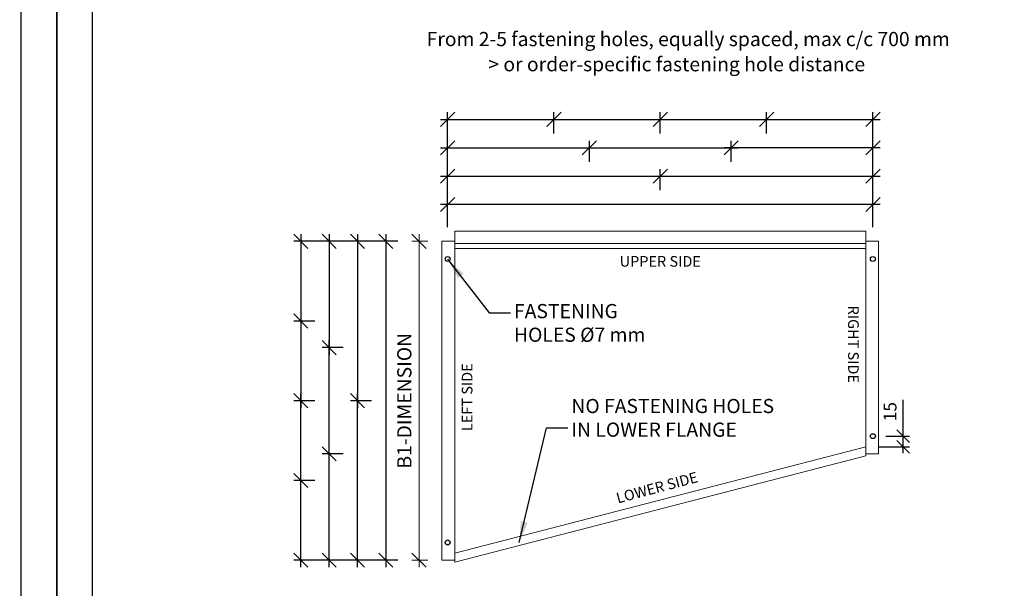
# Model space of a CAD drawing. Units: millimetres. Extents: x 0 to 16800, y 0 to 2970.
# Drawn here: x 8348 to 9737, y 1444 to 2247 of the extents above; entities that cross this region are included whole.
import ezdxf

# ---------------------------------------------------------------- set-up
doc = ezdxf.new("R2010")
doc.units = ezdxf.units.MM
doc.layers.add('a4sheet', color=2, linetype='Continuous', plot=False)
for name, color, linetype, lineweight in [('border', 2, 'Continuous', 25), ('dimensions', 6, 'Continuous', 15), ('titleBlock', 2, 'Continuous', 15), ('Txt_dim_en', 6, 'Continuous', 15), ('views', 4, 'Continuous', 15)]:
    doc.layers.add(name, color=color, linetype=linetype, lineweight=lineweight)
for name, color, linetype in [('Txt_Default_en', 1, 'Continuous'), ('Txt_info_en', 3, 'Continuous'), ('Txt_titles_en', 2, 'Continuous'), ('Txt_titles_general', 2, 'Continuous')]:
    doc.layers.add(name, color=color, linetype=linetype)
doc.styles.add('arial', font='arial.ttf')
doc.styles.add('ROMANS', font='romans')
doc.styles.get("Standard").update_dxf_attribs({"font": 'arial.ttf'})
doc.dimstyles.new('ISO-25', dxfattribs={"dimtxt": 2.5, "dimasz": 2.5, "dimexe": 1.25, "dimexo": 0.625, "dimtad": 1, "dimtxsty": 'Standard', "dimcen": 2.5, "dimadec": 0, "dimazin": 0, "dimtfac": 1, "dimtmove": 0, "dimatfit": 3, "dimfxl": 1, "dimarcsym": 0})

# ---------------------------------------------------------------- blocks, each defined once
blk = doc.blocks.new('DrawingSheet')
at = {"layer": 'a4sheet'}
blk.add_lwpolyline([(0, 0), (210, 0), (210, 297), (0, 297)], close=True, dxfattribs=at)
at = {"layer": 'border'}
blk.add_lwpolyline([(5, 5), (205, 5), (205, 292), (5, 292)], close=True, dxfattribs=at)
at = {"layer": 'Txt_titles_en', "style": 'arial'}
for tag, p in [('CONTENTS2', (107.49, 276.61)), ('CONTENTS3', (107.49, 270.14))]:
    blk.add_attdef(tag, p, '', height=3, dxfattribs=at)
at = {"layer": 'Txt_titles_general', "style": 'arial'}
for tag, p in [('CONTENTS1', (107.49, 282.85)), ('CREATED', (22.26, 261.89)), ('REVDATE', (72.26, 261.89)), ('WORKNR', (108.45, 257.35)), ('DRAWINGNR', (158.45, 257.35)), ('RV', (196.98, 257.35)), ('MODELREV', (72.26, 254.89)), ('SCALE', (22.26, 247.89)), ('BUILDING', (72.26, 247.89))]:
    blk.add_attdef(tag, p, '', height=3, dxfattribs=at)
blk = doc.blocks.new('Holes')
at = {"layer": 'Txt_info_en', "color": 3, "char_height": 20, "attachment_point": 1, "style": 'ROMANS'}
for s, insert, width in [('{\\fArial|b0|i0|c186|p34;From 2-5 fastening holes, equally spaced, max c/c 700 mm}', (6821.9, 2229.4), 995.085), ('{\\fArial|b0|i0|c0|p34;> \\fArial|b0|i0|c186|p34;or order-specific fastening hole distance\\fArial|b0|i0|c0|p34; }', (6908.9, 2193.9), 816.708)]:
    blk.add_mtext(s, dxfattribs=dict(at, insert=insert, width=width))
blk = doc.blocks.new('*D139')
at = {"layer": 'Defpoints', "color": 0, "transparency": 16777216}
for p in [(8824.3, 1709), (8864.3, 1709), (8901.1, 1484)]:
    blk.add_point(p, dxfattribs=at)
at = {"layer": 'dimensions', "color": 6, "lineweight": -2, "transparency": 16777216}
for p, q in [((8834.3, 1699), (8814.3, 1719)), ((8844.3, 1709), (8814.3, 1709)), ((8824.3, 1474), (8824.3, 1719)), ((8834.3, 1474), (8814.3, 1494)), ((8881.1, 1484), (8814.3, 1484))]:
    blk.add_line(p, q, dxfattribs=at)
blk = doc.blocks.new('*D140')
at = {"layer": 'Defpoints', "color": 0, "transparency": 16777216}
for p in [(8784.3, 1634), (8824.3, 1634), (8864.3, 1484)]:
    blk.add_point(p, dxfattribs=at)
at = {"layer": 'dimensions', "color": 6, "lineweight": -2, "transparency": 16777216}
for p, q in [((8794.3, 1624), (8774.3, 1644)), ((8784.3, 1474), (8784.3, 1644)), ((8804.3, 1634), (8774.3, 1634)), ((8794.3, 1474), (8774.3, 1494)), ((8844.3, 1484), (8774.3, 1484))]:
    blk.add_line(p, q, dxfattribs=at)
blk = doc.blocks.new('*D141')
at = {"layer": 'Defpoints', "color": 0, "transparency": 16777216}
for p in [(8901.1, 1934), (8864.3, 1484), (8901.1, 1484)]:
    blk.add_point(p, dxfattribs=at)
at = {"layer": 'dimensions', "color": 6, "lineweight": -2, "transparency": 16777216}
for p, q in [((8874.3, 1924), (8854.3, 1944)), ((8881.1, 1934), (8854.3, 1934)), ((8864.3, 1944), (8864.3, 1474)), ((8874.3, 1474), (8854.3, 1494)), ((8881.1, 1484), (8854.3, 1484))]:
    blk.add_line(p, q, dxfattribs=at)
blk = doc.blocks.new('*D142')
at = {"layer": 'Defpoints', "color": 0, "transparency": 16777216}
for p in [(8744.3, 1709), (8784.3, 1709), (8784.3, 1596.5)]:
    blk.add_point(p, dxfattribs=at)
at = {"layer": 'dimensions', "color": 6, "lineweight": -2, "transparency": 16777216}
for p, q in [((8754.3, 1699), (8734.3, 1719)), ((8764.3, 1709), (8734.3, 1709)), ((8744.3, 1586.5), (8744.3, 1719)), ((8754.3, 1586.5), (8734.3, 1606.5)), ((8764.3, 1596.5), (8734.3, 1596.5))]:
    blk.add_line(p, q, dxfattribs=at)
blk = doc.blocks.new('*D143')
at = {"layer": 'Defpoints', "color": 0, "transparency": 16777216}
for p in [(8744.3, 1596.5), (8784.3, 1596.5), (8824.3, 1484)]:
    blk.add_point(p, dxfattribs=at)
at = {"layer": 'dimensions', "color": 6, "lineweight": -2, "transparency": 16777216}
for p, q in [((8754.3, 1586.5), (8734.3, 1606.5)), ((8744.3, 1474), (8744.3, 1606.5)), ((8764.3, 1596.5), (8734.3, 1596.5)), ((8754.3, 1474), (8734.3, 1494)), ((8804.3, 1484), (8734.3, 1484))]:
    blk.add_line(p, q, dxfattribs=at)
blk = doc.blocks.new('*D144')
at = {"layer": 'Defpoints', "color": 0, "transparency": 16777216}
for p in [(8784.3, 1821.5), (8744.3, 1709), (8784.3, 1709)]:
    blk.add_point(p, dxfattribs=at)
at = {"layer": 'dimensions', "color": 6, "lineweight": -2, "transparency": 16777216}
for p, q in [((8754.3, 1811.5), (8734.3, 1831.5)), ((8764.3, 1821.5), (8734.3, 1821.5)), ((8744.3, 1831.5), (8744.3, 1699)), ((8754.3, 1699), (8734.3, 1719)), ((8764.3, 1709), (8734.3, 1709))]:
    blk.add_line(p, q, dxfattribs=at)
blk = doc.blocks.new('*D145')
at = {"layer": 'Defpoints', "color": 0, "transparency": 16777216}
for p in [(8824.3, 1934), (8744.3, 1821.5), (8784.3, 1821.5)]:
    blk.add_point(p, dxfattribs=at)
at = {"layer": 'dimensions', "color": 6, "lineweight": -2, "transparency": 16777216}
for p, q in [((8754.3, 1924), (8734.3, 1944)), ((8804.3, 1934), (8734.3, 1934)), ((8744.3, 1944), (8744.3, 1811.5)), ((8754.3, 1811.5), (8734.3, 1831.5)), ((8764.3, 1821.5), (8734.3, 1821.5))]:
    blk.add_line(p, q, dxfattribs=at)
blk = doc.blocks.new('*D146')
at = {"layer": 'Defpoints', "color": 0, "transparency": 16777216}
for p in [(8901.1, 1934), (8824.3, 1709), (8864.3, 1709)]:
    blk.add_point(p, dxfattribs=at)
at = {"layer": 'dimensions', "color": 6, "lineweight": -2, "transparency": 16777216}
for p, q in [((8834.3, 1924), (8814.3, 1944)), ((8881.1, 1934), (8814.3, 1934)), ((8824.3, 1944), (8824.3, 1699)), ((8834.3, 1699), (8814.3, 1719)), ((8844.3, 1709), (8814.3, 1709))]:
    blk.add_line(p, q, dxfattribs=at)
blk = doc.blocks.new('*D147')
at = {"layer": 'Defpoints', "color": 0, "transparency": 16777216}
for p in [(8864.3, 1934), (8784.3, 1784), (8824.3, 1784)]:
    blk.add_point(p, dxfattribs=at)
at = {"layer": 'dimensions', "color": 6, "lineweight": -2, "transparency": 16777216}
for p, q in [((8794.3, 1924), (8774.3, 1944)), ((8844.3, 1934), (8774.3, 1934)), ((8784.3, 1944), (8784.3, 1774)), ((8794.3, 1774), (8774.3, 1794)), ((8804.3, 1784), (8774.3, 1784))]:
    blk.add_line(p, q, dxfattribs=at)
blk = doc.blocks.new('*D148')
at = {"layer": 'Defpoints', "color": 0, "transparency": 16777216}
for p in [(8784.3, 1784), (8824.3, 1784), (8824.3, 1634)]:
    blk.add_point(p, dxfattribs=at)
at = {"layer": 'dimensions', "color": 6, "lineweight": -2, "transparency": 16777216}
for p, q in [((8794.3, 1774), (8774.3, 1794)), ((8784.3, 1624), (8784.3, 1794)), ((8804.3, 1784), (8774.3, 1784)), ((8794.3, 1624), (8774.3, 1644)), ((8804.3, 1634), (8774.3, 1634))]:
    blk.add_line(p, q, dxfattribs=at)
blk = doc.blocks.new('*D149')
at = {"layer": 'Defpoints', "color": 0, "transparency": 16777216}
for p in [(9551.5, 1659), (9594.1, 1659), (9541.5, 1644)]:
    blk.add_point(p, dxfattribs=at)
at = {"layer": 'dimensions', "color": 6, "lineweight": -2, "transparency": 16777216}
for p, q in [((9594.1, 1659), (9594.1, 1710.2)), ((9603.1, 1650), (9585.1, 1668)), ((9569.5, 1659), (9603.1, 1659)), ((9594.1, 1635), (9594.1, 1659)), ((9559.5, 1644), (9603.1, 1644)), ((9603.1, 1635), (9585.1, 1653))]:
    blk.add_line(p, q, dxfattribs=at)
at = {"layer": 'dimensions', "color": 2, "transparency": 16777216, "insert": (9575.7, 1693.6), "char_height": 22.5, "attachment_point": 5, "rotation": 90, "style": 'ROMANS'}
blk.add_mtext('{\\fArial|b0|i0|c0|p34;\\H0.8x;15}', dxfattribs=at)
blk = doc.blocks.new('*D150')
at = {"layer": 'Defpoints', "color": 0, "transparency": 16777216}
for p in [(9551.5, 2106), (9401.5, 2066), (9551.5, 2026)]:
    blk.add_point(p, dxfattribs=at)
at = {"layer": 'dimensions', "color": 6, "lineweight": -2, "transparency": 16777216}
for p, q in [((9391.5, 2096), (9411.5, 2116)), ((9401.5, 2086), (9401.5, 2116)), ((9541.5, 2096), (9561.5, 2116)), ((9551.5, 2046), (9551.5, 2116)), ((9391.5, 2106), (9561.5, 2106))]:
    blk.add_line(p, q, dxfattribs=at)
blk = doc.blocks.new('*D151')
at = {"layer": 'Defpoints', "color": 0, "transparency": 16777216}
for p in [(9351.5, 2066), (9351.5, 2026), (9551.5, 1934)]:
    blk.add_point(p, dxfattribs=at)
at = {"layer": 'dimensions', "color": 6, "lineweight": -2, "transparency": 16777216}
for p, q in [((9341.5, 2056), (9361.5, 2076)), ((9351.5, 2046), (9351.5, 2076)), ((9541.5, 2056), (9561.5, 2076)), ((9551.5, 1954), (9551.5, 2076)), ((9561.5, 2066), (9341.5, 2066))]:
    blk.add_line(p, q, dxfattribs=at)
blk = doc.blocks.new('*D152')
at = {"layer": 'Defpoints', "color": 0, "transparency": 16777216}
for p in [(9101.5, 2106), (9101.5, 2066), (8951.5, 2026)]:
    blk.add_point(p, dxfattribs=at)
at = {"layer": 'dimensions', "color": 6, "lineweight": -2, "transparency": 16777216}
for p, q in [((8941.5, 2096), (8961.5, 2116)), ((8951.5, 2046), (8951.5, 2116)), ((9091.5, 2096), (9111.5, 2116)), ((9101.5, 2086), (9101.5, 2116)), ((8941.5, 2106), (9111.5, 2106))]:
    blk.add_line(p, q, dxfattribs=at)
blk = doc.blocks.new('*D153')
at = {"layer": 'Defpoints', "color": 0, "transparency": 16777216}
for p in [(9151.5, 2066), (9151.5, 2026), (8951.5, 1934)]:
    blk.add_point(p, dxfattribs=at)
at = {"layer": 'dimensions', "color": 6, "lineweight": -2, "transparency": 16777216}
for p, q in [((8941.5, 2056), (8961.5, 2076)), ((8951.5, 1954), (8951.5, 2076)), ((9141.5, 2056), (9161.5, 2076)), ((9151.5, 2046), (9151.5, 2076)), ((8941.5, 2066), (9161.5, 2066))]:
    blk.add_line(p, q, dxfattribs=at)
blk = doc.blocks.new('*D154')
at = {"layer": 'Defpoints', "color": 0, "transparency": 16777216}
for p in [(9351.5, 2066), (9151.5, 2026), (9351.5, 2026)]:
    blk.add_point(p, dxfattribs=at)
at = {"layer": 'dimensions', "color": 6, "lineweight": -2, "transparency": 16777216}
for p, q in [((9141.5, 2056), (9161.5, 2076)), ((9151.5, 2046), (9151.5, 2076)), ((9341.5, 2056), (9361.5, 2076)), ((9351.5, 2046), (9351.5, 2076)), ((9141.5, 2066), (9361.5, 2066))]:
    blk.add_line(p, q, dxfattribs=at)
blk = doc.blocks.new('*D155')
at = {"layer": 'Defpoints', "color": 0, "transparency": 16777216}
for p in [(9551.5, 2026), (8951.5, 1934), (9551.5, 1934)]:
    blk.add_point(p, dxfattribs=at)
at = {"layer": 'dimensions', "color": 6, "lineweight": -2, "transparency": 16777216}
for p, q in [((8941.5, 2016), (8961.5, 2036)), ((8951.5, 1954), (8951.5, 2036)), ((9541.5, 2016), (9561.5, 2036)), ((9551.5, 1954), (9551.5, 2036)), ((8941.5, 2026), (9561.5, 2026))]:
    blk.add_line(p, q, dxfattribs=at)
blk = doc.blocks.new('*D156')
at = {"layer": 'Defpoints', "color": 0, "transparency": 16777216}
for p in [(9551.5, 2026), (9251.5, 1986), (9551.5, 1934)]:
    blk.add_point(p, dxfattribs=at)
at = {"layer": 'dimensions', "color": 6, "lineweight": -2, "transparency": 16777216}
for p, q in [((9241.5, 2016), (9261.5, 2036)), ((9251.5, 2006), (9251.5, 2036)), ((9541.5, 2016), (9561.5, 2036)), ((9551.5, 1954), (9551.5, 2036)), ((9241.5, 2026), (9561.5, 2026))]:
    blk.add_line(p, q, dxfattribs=at)
blk = doc.blocks.new('*D157')
at = {"layer": 'Defpoints', "color": 0, "transparency": 16777216}
for p in [(8951.5, 1986), (8951.5, 1934), (9551.5, 1934)]:
    blk.add_point(p, dxfattribs=at)
at = {"layer": 'dimensions', "color": 6, "lineweight": -2, "transparency": 16777216}
for p, q in [((8941.5, 1976), (8961.5, 1996)), ((8951.5, 1954), (8951.5, 1996)), ((9541.5, 1976), (9561.5, 1996)), ((9551.5, 1954), (9551.5, 1996)), ((9561.5, 1986), (8941.5, 1986))]:
    blk.add_line(p, q, dxfattribs=at)
blk = doc.blocks.new('*D158')
at = {"layer": 'Defpoints', "color": 0, "transparency": 16777216}
for p in [(9401.5, 2106), (9251.5, 2066), (9401.5, 2066)]:
    blk.add_point(p, dxfattribs=at)
at = {"layer": 'dimensions', "color": 6, "lineweight": -2, "transparency": 16777216}
for p, q in [((9241.5, 2096), (9261.5, 2116)), ((9251.5, 2086), (9251.5, 2116)), ((9391.5, 2096), (9411.5, 2116)), ((9401.5, 2086), (9401.5, 2116)), ((9241.5, 2106), (9411.5, 2106))]:
    blk.add_line(p, q, dxfattribs=at)
blk = doc.blocks.new('*D159')
at = {"layer": 'Defpoints', "color": 0, "transparency": 16777216}
for p in [(9251.5, 2106), (9101.5, 2066), (9251.5, 2066)]:
    blk.add_point(p, dxfattribs=at)
at = {"layer": 'dimensions', "color": 6, "lineweight": -2, "transparency": 16777216}
for p, q in [((9091.5, 2096), (9111.5, 2116)), ((9101.5, 2086), (9101.5, 2116)), ((9241.5, 2096), (9261.5, 2116)), ((9251.5, 2086), (9251.5, 2116)), ((9091.5, 2106), (9261.5, 2106))]:
    blk.add_line(p, q, dxfattribs=at)

msp = doc.modelspace()

# ---------------------------------------------------------------- linework, layer by layer
at = {"color": 4}
for centre in [(8951.5, 1909), (9551.5, 1909), (9551.5, 1659), (8951.5, 1509)]:
    msp.add_circle(centre, 3.5, dxfattribs=at)
at = {"layer": 'dimensions', "color": 6}
for p, q in [((8921.1, 1924), (8901.1, 1944)), ((8923.5, 1934), (8901.1, 1934)), ((8911.1, 1474), (8911.1, 1944)), ((8921.1, 1474), (8901.1, 1494)), ((8923.5, 1484), (8901.1, 1484))]:
    msp.add_line(p, q, dxfattribs=at)
at = {"layer": 'views'}
msp.add_line((9541.5, 1930.7), (8961.5, 1930.7), dxfattribs=at)
msp.add_lwpolyline([(9541.5, 1631.3), (8961.5, 1481.3), (8961.5, 1948.2), (9541.5, 1948.2)], close=True, dxfattribs=at)
for points in [[(8961.5, 1484), (8943.5, 1484), (8943.5, 1934), (8961.5, 1934)], [(9541.5, 1634), (9559.5, 1634), (9559.5, 1934), (9541.5, 1934)], [(9541.5, 1924), (8961.5, 1924)], [(8961.5, 1494), (9541.5, 1644)]]:
    msp.add_lwpolyline(points, dxfattribs=at)

# ---------------------------------------------------------------- block references
at = {"layer": 'titleBlock', "xscale": 10, "yscale": 10, "zscale": 10}
for p in [(6300, 0), (8400, 0)]:
    msp.add_blockref('DrawingSheet', p, dxfattribs=at)
at = {"layer": 'Txt_titles_general'}
msp.add_blockref('Holes', (2100, 0), dxfattribs=at)

# ---------------------------------------------------------------- texts
at = {"layer": 'Txt_Default_en', "color": 13, "insert": (9251.5, 1913.2), "char_height": 15, "width": 146.495, "attachment_point": 2, "style": 'ROMANS'}
msp.add_mtext('{\\fArial|b0|i0|c0|p34;UPPER SIDE}', dxfattribs=at)
at = {"layer": 'Txt_Default_en', "color": 2, "char_height": 20, "style": 'ROMANS'}
for s, insert, attachment_point in [('{\\fArial|b0|i0|c0|p34;FASTENING\\PHOLES %%C7 mm}', (9045.1, 1845.5), 1), ('{\\fArial|b0|i0|c0|p34;NO FASTENING HOLES\\PIN LOWER FLANGE}', (9126.1, 1658.2), 7)]:
    msp.add_mtext(s, dxfattribs=dict(at, insert=insert, attachment_point=attachment_point))
at = {"layer": 'Txt_Default_en', "color": 13, "char_height": 15, "width": 146.495, "attachment_point": 2, "style": 'ROMANS'}
for s, insert, rotation in [('{\\fArial|b0|i0|c0|p34;RIGHT SIDE}', (9531.5, 1788.7), 270), ('{\\fArial|b0|i0|c0|p34;LEFT SIDE}', (8971.5, 1714), 90), ('{\\fArial|b0|i0|c0|p34;LOWER SIDE}', (9244.9, 1593.7), 15)]:
    msp.add_mtext(s, dxfattribs=dict(at, insert=insert, rotation=rotation))
at = {"layer": 'Txt_dim_en', "color": 2, "insert": (8890.4, 1709), "char_height": 25, "attachment_point": 5, "rotation": 90, "style": 'ROMANS'}
msp.add_mtext('{\\fArial|b0|i0|c0|p34;\\H0.8x;B1-DIMENSION}', dxfattribs=at)

# ---------------------------------------------------------------- dimensions: what is measured, and where the dimension line sits
at = {"layer": 'dimensions'}
for base, p1, p2, picture, middle in [((9101.5, 2106), (8951.5, 2026), (9101.5, 2066), '*D152', (9026.5, 2106)), ((9251.5, 2106), (9101.5, 2066), (9251.5, 2066), '*D159', (9176.5, 2106)), ((9401.5, 2106), (9251.5, 2066), (9401.5, 2066), '*D158', (9326.5, 2106)), ((9551.5, 2106), (9401.5, 2066), (9551.5, 2026), '*D150', (9476.5, 2106)), ((9151.5, 2066), (8951.5, 1934), (9151.5, 2026), '*D153', (9051.5, 2066)), ((9351.5, 2066), (9151.5, 2026), (9351.5, 2026), '*D154', (9251.5, 2066)), ((9551.5, 2026), (9251.5, 1986), (9551.5, 1934), '*D156', (9401.5, 2026)), ((8951.5, 1986), (9551.5, 1934), (8951.5, 1934), '*D157', (9251.5, 1986))]:
    dim = msp.add_linear_dim(base=base, p1=p1, p2=p2, text=' ', dimstyle='ISO-25', override={"dimscale": 10, "dimasz": 3, "dimexe": 1, "dimexo": 2, "dimgap": 0.5, "dimtad": 0, "dimdec": 0, "dimtxsty": 'ROMANS', "dimtsz": 1, "dimdle": 1, "dimclrd": 6, "dimclre": 6, "dimclrt": 2, "dimtix": 1, "dimtmove": 2, "dimtvp": 1}, dxfattribs=at)
    dim.commit()
    dim.dimension.update_dxf_attribs({"geometry": picture, "text_midpoint": middle})
for base, p1, p2, angle, text, override, picture, middle in [((9351.5, 2066), (9551.5, 1934), (9351.5, 2026), 180, ' ', {"dimscale": 10, "dimasz": 3, "dimexe": 1, "dimexo": 2, "dimgap": 0.5, "dimtad": 0, "dimdec": 0, "dimtxsty": 'ROMANS', "dimtsz": 1, "dimdle": 1, "dimclrd": 6, "dimclre": 6, "dimclrt": 2, "dimtix": 1, "dimtmove": 2, "dimtvp": 1}, '*D151', (9451.5, 2066)), ((8744.3, 1821.5), (8824.3, 1934), (8784.3, 1821.5), 90, ' ', {"dimscale": 10, "dimasz": 3, "dimexe": 1, "dimexo": 2, "dimgap": 0.5, "dimtad": 0, "dimdec": 0, "dimtxsty": 'ROMANS', "dimtsz": 1, "dimdle": 1, "dimclrd": 6, "dimclre": 6, "dimclrt": 2, "dimtix": 1, "dimtmove": 2, "dimtvp": 1}, '*D145', (8744.3, 1877.8)), ((8784.3, 1784), (8864.3, 1934), (8824.3, 1784), 90, ' ', {"dimscale": 10, "dimasz": 3, "dimexe": 1, "dimexo": 2, "dimgap": 0.5, "dimtad": 0, "dimdec": 0, "dimtxsty": 'ROMANS', "dimtsz": 1, "dimdle": 1, "dimclrd": 6, "dimclre": 6, "dimclrt": 2, "dimtix": 1, "dimtmove": 2, "dimtvp": 1}, '*D147', (8784.3, 1859)), ((8824.3, 1709), (8901.1, 1934), (8864.3, 1709), 90, ' ', {"dimscale": 10, "dimasz": 3, "dimexe": 1, "dimexo": 2, "dimgap": 0.5, "dimtad": 0, "dimdec": 0, "dimtxsty": 'ROMANS', "dimtsz": 1, "dimdle": 1, "dimclrd": 6, "dimclre": 6, "dimclrt": 2, "dimtix": 1, "dimtmove": 2, "dimtvp": 1}, '*D146', (8824.3, 1821.5)), ((8864.3, 1484), (8901.1, 1934), (8901.1, 1484), 90, ' ', {"dimscale": 10, "dimasz": 3, "dimexe": 1, "dimexo": 2, "dimgap": 0.5, "dimtad": 0, "dimdec": 0, "dimtxsty": 'ROMANS', "dimtsz": 1, "dimdle": 1, "dimclrd": 6, "dimclre": 6, "dimclrt": 2, "dimtix": 1, "dimtmove": 2, "dimtvp": 1}, '*D141', (8864.3, 1709)), ((8744.3, 1709), (8784.3, 1821.5), (8784.3, 1709), 90, ' ', {"dimscale": 10, "dimasz": 3, "dimexe": 1, "dimexo": 2, "dimgap": 0.5, "dimtad": 0, "dimdec": 0, "dimtxsty": 'ROMANS', "dimtsz": 1, "dimdle": 1, "dimclrd": 6, "dimclre": 6, "dimclrt": 2, "dimtix": 1, "dimtmove": 2, "dimtvp": 1}, '*D144', (8744.3, 1765.3)), ((8784.3, 1784), (8824.3, 1634), (8824.3, 1784), 270, ' ', {"dimscale": 10, "dimasz": 3, "dimexe": 1, "dimexo": 2, "dimgap": 0.5, "dimtad": 0, "dimdec": 0, "dimtxsty": 'ROMANS', "dimtsz": 1, "dimdle": 1, "dimclrd": 6, "dimclre": 6, "dimclrt": 2, "dimtix": 1, "dimtmove": 2, "dimtvp": 1}, '*D148', (8784.3, 1709)), ((8744.3, 1709), (8784.3, 1596.5), (8784.3, 1709), 270, ' ', {"dimscale": 10, "dimasz": 3, "dimexe": 1, "dimexo": 2, "dimgap": 0.5, "dimtad": 0, "dimdec": 0, "dimtxsty": 'ROMANS', "dimtsz": 1, "dimdle": 1, "dimclrd": 6, "dimclre": 6, "dimclrt": 2, "dimtix": 1, "dimtmove": 2, "dimtvp": 1}, '*D142', (8744.3, 1652.8)), ((8824.3, 1709), (8901.1, 1484), (8864.3, 1709), 270, ' ', {"dimscale": 10, "dimasz": 3, "dimexe": 1, "dimexo": 2, "dimgap": 0.5, "dimtad": 0, "dimdec": 0, "dimtxsty": 'ROMANS', "dimtsz": 1, "dimdle": 1, "dimclrd": 6, "dimclre": 6, "dimclrt": 2, "dimtix": 1, "dimtmove": 2, "dimtvp": 1}, '*D139', (8824.3, 1596.5)), ((9594.1, 1659), (9541.5, 1644), (9551.5, 1659), 90, '{\\fArial|b0|i0|c0|p34;\\H0.8x;<>}', {"dimscale": 9, "dimasz": 3, "dimexe": 1, "dimexo": 2, "dimgap": 0.5, "dimtad": 0, "dimdec": 0, "dimtxsty": 'ROMANS', "dimtsz": 1, "dimdle": 1, "dimclrd": 6, "dimclre": 6, "dimclrt": 2, "dimadec": 8, "dimtvp": 1}, '*D149', (9575.7, 1693.6)), ((8784.3, 1634), (8864.3, 1484), (8824.3, 1634), 270, ' ', {"dimscale": 10, "dimasz": 3, "dimexe": 1, "dimexo": 2, "dimgap": 0.5, "dimtad": 0, "dimdec": 0, "dimtxsty": 'ROMANS', "dimtsz": 1, "dimdle": 1, "dimclrd": 6, "dimclre": 6, "dimclrt": 2, "dimtix": 1, "dimtmove": 2, "dimtvp": 1}, '*D140', (8784.3, 1559)), ((8744.3, 1596.5), (8824.3, 1484), (8784.3, 1596.5), 270, ' ', {"dimscale": 10, "dimasz": 3, "dimexe": 1, "dimexo": 2, "dimgap": 0.5, "dimtad": 0, "dimdec": 0, "dimtxsty": 'ROMANS', "dimtsz": 1, "dimdle": 1, "dimclrd": 6, "dimclre": 6, "dimclrt": 2, "dimtix": 1, "dimtmove": 2, "dimtvp": 1}, '*D143', (8744.3, 1540.3))]:
    dim = msp.add_linear_dim(base=base, p1=p1, p2=p2, angle=angle, text=text, dimstyle='ISO-25', override=override, dxfattribs=at)
    dim.commit()
    dim.dimension.update_dxf_attribs({"geometry": picture, "text_midpoint": middle})
dim = msp.add_linear_dim(base=(9551.5, 2026), p1=(8951.5, 1934), p2=(9551.5, 1934), text=' ', dimstyle='ISO-25', override={"dimscale": 10, "dimasz": 3, "dimexe": 1, "dimexo": 2, "dimgap": 0.5, "dimtad": 0, "dimdec": 0, "dimtxsty": 'ROMANS', "dimtsz": 1, "dimdle": 1, "dimclrd": 6, "dimclre": 6, "dimclrt": 2, "dimtix": 1, "dimtmove": 2, "dimtvp": 1}, dxfattribs=at)
dim.commit()
dim.dimension.update_dxf_attribs({"geometry": '*D155', "text_midpoint": (9251.5, 2026), "dimtype": 160})

# ---------------------------------------------------------------- leaders
at = {"layer": 'dimensions', "annotation_type": 0, "has_hookline": 1, "hookline_direction": 0}
for points, text_width in [([(8951.5, 1909), (9010.1, 1833), (9040.1, 1833)], 190), ([(9052.6, 1508.9), (9091.1, 1670.7), (9121.1, 1670.7)], 308.5)]:
    msp.add_leader(points, dimstyle='ISO-25', override={"dimscale": 10, "dimasz": 3, "dimexe": 1, "dimexo": 2, "dimgap": 0.5, "dimtad": 0, "dimdec": 0, "dimtxsty": 'ROMANS', "dimtsz": 1, "dimdle": 1, "dimclrd": 6, "dimclre": 6, "dimclrt": 2, "dimtix": 1, "dimtmove": 2, "dimtvp": 1}, dxfattribs=dict(at, text_width=text_width))

doc.saveas('drawing.dxf')
